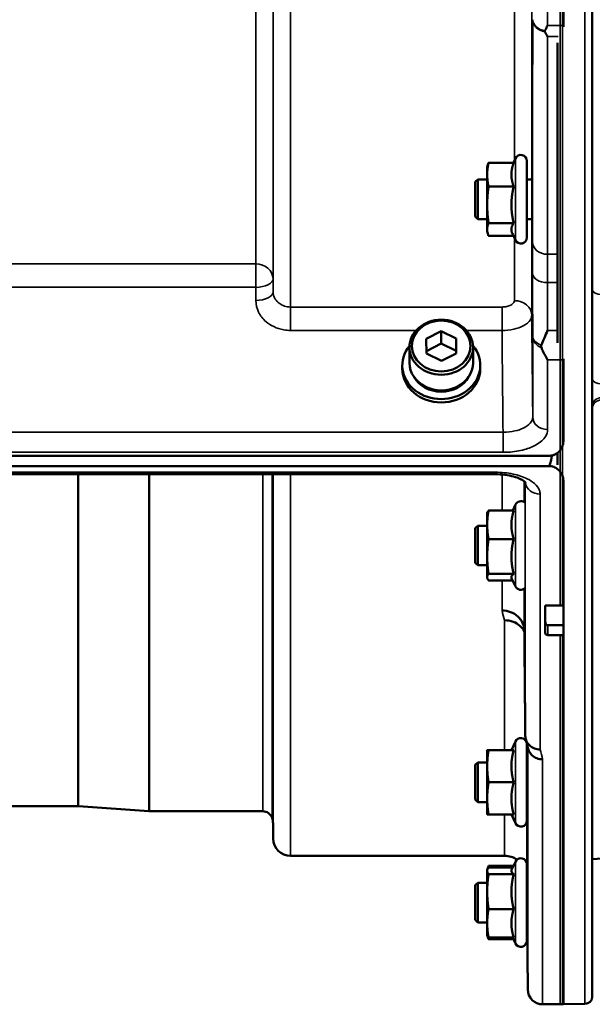
# Model space of a CAD drawing. Units: millimetres. Extents: x 110 to 9130, y -9 to 6524.
# Drawn here: x 7962 to 8077, y 4240 to 4439 of the extents above; entities that cross this region are included whole.
import ezdxf

# ---------------------------------------------------------------- set-up
doc = ezdxf.new("R2010")
doc.units = ezdxf.units.MM
doc.header["$LTSCALE"] = 22
doc.layers.add('Visible (ISO)', color=7, linetype='Continuous', lineweight=50)
doc.layers.add('Visible Narrow (ISO)', color=7, linetype='Continuous', lineweight=35)

msp = doc.modelspace()

# ---------------------------------------------------------------- linework, layer by layer
at = {"layer": 'Visible (ISO)'}
for p, q in [((8077.23, 4242.06), (8077.23, 5878.9)), ((8071.38, 5682.73), (8071.38, 4438.23)), ((8070.23, 4374.1), (8070.23, 4434.69)), ((8056, 4409.61), (8056.11, 4410.03)), ((8061.36, 4410.5), (8056.27, 4410.5)), ((8061.31, 4410.5), (8061.71, 4411.37)), ((8064, 4410.86), (8064, 4395.36)), ((8056, 4409.61), (8056, 4408.09)), ((8056, 4408.09), (8056, 4401.98)), ((8053.6, 4406.61), (8054.1, 4407.11)), ((8053.6, 4399.61), (8053.6, 4406.61)), ((8054.1, 4407.11), (8054.1, 4399.11)), ((8054.1, 4407.11), (8056, 4407.11)), ((8064, 4407.11), (8065.05, 4407.11)), ((8061.36, 4405.68), (8056.27, 4405.68)), ((8056, 4401.98), (8056, 4397)), ((8053.6, 4399.61), (8054.1, 4399.11)), ((8054.1, 4399.11), (8056, 4399.11)), ((8061.36, 4398.29), (8056.27, 4398.29)), ((8064, 4399.11), (8065.11, 4399.11)), ((8056, 4397), (8056, 4396.61)), ((8056, 4396.61), (8056.11, 4396.19)), ((8061.08, 4396.19), (8061.71, 4394.85)), ((8061.31, 4395.72), (8056.27, 4395.72)), ((8043.71, 4374.93), (8046.7, 4376.46)), ((8046.7, 4376.46), (8049.71, 4374.98)), ((8046.7, 4376.46), (8046.7, 4373.96)), ((8043.74, 4371.93), (8043.71, 4374.93)), ((8043.74, 4372.45), (8046.7, 4373.96)), ((8046.7, 4373.96), (8049.71, 4372.48)), ((8049.71, 4374.98), (8049.74, 4371.98)), ((8049.71, 4374.98), (8049.71, 4372.48)), ((8040.3, 4370.06), (8040.3, 4373.21)), ((8046.76, 4370.46), (8043.74, 4371.93)), ((8049.74, 4371.98), (8046.76, 4370.46)), ((8049.71, 4372.48), (8049.72, 4371.97)), ((8053.15, 4370.06), (8053.15, 4373.21)), ((8071.38, 4370.66), (8071.38, 4354.27)), ((8038.85, 4369.56), (8038.85, 4368.87)), ((8054.6, 4369.56), (8054.6, 4368.87)), ((7074.07, 4351.27), (8068.38, 4351.27)), ((8068.84, 4351.3), (8069.08, 4351.3)), ((8070.23, 4349.45), (8070.23, 4351.9)), ((8068.38, 4349.22), (7074.07, 4349.22)), ((7902.21, 4347.56), (8057.7, 4347.56)), ((8071.38, 4346.28), (8071.38, 4321.06)), ((8061.36, 4340.22), (8056.27, 4340.22)), ((8061.15, 4340.22), (8061.71, 4341.43)), ((8056, 4339.67), (8056.02, 4339.77)), ((8056, 4339.67), (8056, 4337.35)), ((8053.6, 4336.67), (8054.1, 4337.17)), ((8053.6, 4329.67), (8053.6, 4336.67)), ((8054.1, 4337.17), (8054.1, 4329.17)), ((8054.1, 4337.17), (8056, 4337.17)), ((8056, 4337.35), (8056, 4330.95)), ((8061.36, 4334.47), (8056.27, 4334.47)), ((8056, 4330.95), (8056, 4326.77)), ((8053.6, 4329.67), (8054.1, 4329.17)), ((8054.1, 4329.17), (8056, 4329.17)), ((8056, 4326.77), (8056, 4326.67)), ((8056, 4326.67), (8056.02, 4326.57)), ((8061.36, 4327.42), (8056.27, 4327.42)), ((8060.94, 4326.57), (8061.71, 4324.91)), ((8061.15, 4326.12), (8056.27, 4326.12)), ((8067.73, 4321.06), (8071.38, 4321.06)), ((8067.73, 4317.84), (8067.73, 4321.06)), ((8067.73, 4317.84), (8067.73, 4315.55)), ((8063.5, 4315.9), (8063.5, 4315.9)), ((8068.23, 4315.05), (8071.39, 4315.05)), ((8071.38, 4315.05), (8071.38, 4240.48)), ((8060.89, 4291.83), (8061.71, 4293.58)), ((8064, 4293.08), (8064, 4277.58)), ((8056, 4291.83), (8056, 4288.58)), ((8061.36, 4291.83), (8056.27, 4291.83)), ((8053.6, 4288.83), (8054.1, 4289.33)), ((8053.6, 4281.83), (8053.6, 4288.83)), ((8054.1, 4289.33), (8054.1, 4281.33)), ((8054.1, 4289.33), (8056, 4289.33)), ((8056, 4288.58), (8056, 4282.08)), ((8064, 4289.33), (8064.04, 4289.33)), ((8061.36, 4285.33), (8056.27, 4285.33)), ((7973.37, 4280.48), (7912.95, 4280.48)), ((7973.5, 4280.48), (7987.67, 4279.49)), ((8053.6, 4281.83), (8054.1, 4281.33)), ((8054.1, 4281.33), (8056, 4281.33)), ((8056, 4282.08), (8056, 4278.83)), ((8064, 4281.33), (8064.11, 4281.33)), ((8010.67, 4279.48), (7987.81, 4279.48)), ((8061.36, 4278.83), (8056.27, 4278.83)), ((8060.89, 4278.83), (8061.71, 4277.07)), ((8012.76, 4277.01), (8012.78, 4273.95)), ((8059.5, 4270.48), (8016.28, 4270.48)), ((8060.94, 4267.63), (8061.71, 4269.29)), ((8064, 4268.78), (8064, 4253.28)), ((8077.23, 4269.81), (8085.98, 4270.44)), ((8056, 4267.53), (8056.02, 4267.63)), ((8056, 4267.53), (8056, 4267.44)), ((8056, 4267.44), (8056, 4263.26)), ((8056.02, 4267.63), (8056.11, 4267.95)), ((8061.31, 4268.43), (8056.27, 4268.43)), ((8061.15, 4268.09), (8056.27, 4268.09)), ((8061.36, 4266.78), (8056.27, 4266.78)), ((8053.6, 4264.53), (8054.1, 4265.03)), ((8053.6, 4257.53), (8053.6, 4264.53)), ((8054.1, 4265.03), (8054.1, 4257.03)), ((8054.1, 4265.03), (8056, 4265.03)), ((8064, 4266.02), (8064.01, 4265.03)), ((8064, 4265.03), (8064.04, 4265.03)), ((8056, 4263.26), (8056, 4256.86)), ((8061.36, 4259.73), (8056.27, 4259.73)), ((8053.6, 4257.53), (8054.1, 4257.03)), ((8054.1, 4257.03), (8056, 4257.03)), ((8056, 4256.86), (8056, 4254.53)), ((8064, 4257.03), (8064.11, 4257.03)), ((8064.08, 4257.03), (8064.2, 4243.45)), ((8056, 4254.53), (8056.02, 4254.43)), ((8056.02, 4254.43), (8056.11, 4254.12)), ((8061.36, 4253.98), (8056.27, 4253.98)), ((8061.31, 4253.64), (8056.27, 4253.64)), ((8061.15, 4253.98), (8061.71, 4252.78)), ((8071.38, 4240.48), (8067.2, 4240.48)), ((8071.22, 4240.48), (8070.73, 4240.48)), ((8075.75, 4240.56), (8071.38, 4240.48))]:
    msp.add_line(p, q, dxfattribs=at)
for centre, radius, start, end in [((8062.8, 4410.86), 1.2, 0, 155), ((8062.8, 4395.36), 1.2, 205, 0), ((8068.38, 4354.22), 3, 283.4544, 307.9016), ((8062.8, 4340.92), 1.2, 53.8195, 155), ((8062.8, 4325.42), 1.2, 205, 314.7881), ((8068.23, 4315.55), 0.5, 180, 270), ((8062.8, 4293.08), 1.2, 15.5543, 155), ((8062.8, 4293.08), 1.2, 0, 12.797), ((7973.37, 4278.48), 2, 86, 90), ((7987.81, 4281.48), 2, 266, 270), ((8010.67, 4277.48), 2, 19.4712, 90), ((8009.26, 4276.98), 3.5, 0.5, 19.4712), ((8062.8, 4277.58), 1.2, 205, 0), ((8016.28, 4273.98), 3.5, 180.5, 270), ((8059.5, 4265.98), 4.5, 55.8797, 90), ((8062.8, 4268.78), 1.2, 0, 155), ((8059.5, 4265.98), 4.5, 0.5, 3.2626), ((8062.8, 4253.28), 1.2, 205, 0), ((8067.2, 4243.48), 3, 180.5, 270), ((8075.73, 4242.06), 1.5, 271, 0)]:
    msp.add_arc(centre, radius, start, end, dxfattribs=at)
for centre, major_axis in [((8046.73, 4373.21), (-6.42, 0)), ((8046.73, 4373.46), (-5.92, 0))]:
    msp.add_ellipse(centre, major_axis=major_axis, ratio=0.866025, dxfattribs=at)
for centre, major_axis, ratio, start_param, end_param in [((8046.73, 4369.56), (-7.87, 0), 0.866025, 5.664504, 10.043459), ((8046.73, 4370.06), (-6.42, 0), 0.866025, 0, 3.141593), ((8046.73, 4368.87), (7.87, 0), 0.866025, 3.141593, 6.283185), ((8046.73, 4369.56), (-6.15, 0), 0.866025, 0.455626, 2.685967), ((8068.38, 4425.12), (0, 75.9), 0.039526, 3.141593, 3.376416), ((8068.23, 4317.84), (0, -0.794), 0.629737, 4.712389, 5.726774), ((8068.23, 4317.44), (0.422, -0.422), 0.635599, 4.722163, 5.278574), ((8060.46, 5074.23), (28.85, -832.7), 0.080713, 5.923193, 5.930082)]:
    msp.add_ellipse(centre, major_axis=major_axis, ratio=ratio, start_param=start_param, end_param=end_param, dxfattribs=at)
for points, knots in [([(8067.67, 4437.16), (8067.69, 4437.19), (8067.7, 4437.22), (8067.88, 4437.57), (8068.04, 4437.89), (8068.2, 4438.23), (8068.2, 4438.23), (8068.2, 4438.23)], [-0.1770419, -0.1770419, -0.1770419, -0.1770419, -0.1610219, -0.1610219, 0, 0, 0.0014243, 0.0014243, 0.0014243, 0.0014243]), ([(8067.67, 4436.94), (8067.66, 4436.98), (8067.65, 4437.02), (8067.65, 4437.08), (8067.66, 4437.12), (8067.67, 4437.16)], [0.23719679, 0.23719679, 0.23719679, 0.23719679, 0.25458617, 0.25458617, 0.2717352, 0.2717352, 0.2717352, 0.2717352]), ([(8068.2, 4435.98), (8068.2, 4435.98), (8068.19, 4435.99), (8068.02, 4436.3), (8067.85, 4436.61), (8067.67, 4436.94)], [-0.1751428, -0.1751428, -0.1751428, -0.1751428, -0.1726161, -0.1726161, 0, 0, 0, 0]), ([(8065.04, 4407.11), (8065.04, 4407.17), (8065.04, 4407.22), (8065.04, 4407.38), (8065.04, 4407.39), (8065.05, 4407.21), (8065.06, 4407.01), (8065.06, 4406.4), (8065.07, 4406), (8065.08, 4405.13), (8065.08, 4404.6), (8065.09, 4403.49), (8065.1, 4402.91), (8065.1, 4401.86), (8065.11, 4401.31), (8065.11, 4400.35), (8065.11, 4399.94), (8065.11, 4399.32), (8065.11, 4399.08), (8065.11, 4398.84), (8065.1, 4398.83), (8065.1, 4398.97), (8065.1, 4399.03), (8065.1, 4399.11)], [0.747475, 0.747475, 0.747475, 0.747475, 0.797647, 0.797647, 0.957174, 0.957174, 1.116707, 1.116707, 1.276241, 1.276241, 1.436902, 1.436902, 1.597564, 1.597564, 1.758222, 1.758222, 1.918881, 1.918881, 2.079539, 2.079539, 2.240197, 2.240197, 2.309708, 2.309708, 2.309708, 2.309708]), ([(8066.94, 4373.67), (8067.34, 4374.58), (8067.76, 4375.56), (8068.19, 4376.6), (8068.19, 4376.61), (8068.19, 4376.61)], [-0.4248463, -0.4248463, -0.4248463, -0.4248463, 0, 0, 0.0019192, 0.0019192, 0.0019192, 0.0019192]), ([(8066.94, 4373.14), (8066.9, 4373.23), (8066.88, 4373.32), (8066.88, 4373.49), (8066.9, 4373.58), (8066.94, 4373.67)], [0.56555944, 0.56555944, 0.56555944, 0.56555944, 0.60368317, 0.60368317, 0.64215764, 0.64215764, 0.64215764, 0.64215764]), ([(8068.2, 4370.66), (8068.2, 4370.66), (8068.2, 4370.66), (8067.9, 4371.18), (8067.61, 4371.73), (8067.19, 4372.58), (8067.07, 4372.86), (8066.94, 4373.14)], [-0.5774791, -0.5774791, -0.5774791, -0.5774791, -0.5749101, -0.5749101, -0.2790868, -0.2790868, -0.1430388, -0.1430388, -0.1430388, -0.1430388]), ([(8068.38, 4351.27), (8068.57, 4351.27), (8068.76, 4351.28), (8069.11, 4351.35), (8069.28, 4351.4), (8069.74, 4351.57), (8070.01, 4351.73), (8070.64, 4352.22), (8070.93, 4352.61), (8071.3, 4353.44), (8071.38, 4353.87), (8071.38, 4354.27)], [1.3796605, 1.3796605, 1.3796605, 1.3796605, 1.4361077, 1.4361077, 1.4925548, 1.4925548, 1.6054491, 1.6054491, 1.8389147, 1.8389147, 2.0723803, 2.0723803, 2.0723803, 2.0723803]), ([(8071.38, 4346.28), (8071.38, 4346.66), (8071.3, 4347.08), (8070.93, 4347.89), (8070.64, 4348.28), (8070.01, 4348.76), (8069.74, 4348.91), (8069.28, 4349.09), (8069.11, 4349.13), (8068.76, 4349.2), (8068.57, 4349.22), (8068.38, 4349.22)], [-0.6922912, -0.6922912, -0.6922912, -0.6922912, -0.4590328, -0.4590328, -0.2257744, -0.2257744, -0.1128872, -0.1128872, -0.0564436, -0.0564436, 0, 0, 0, 0]), ([(8063.77, 4345.84), (8063.77, 4345.84), (8063.76, 4345.84), (8063.75, 4345.87), (8063.67, 4345.96), (8063.37, 4346.21), (8063.14, 4346.36), (8062.55, 4346.67), (8062.16, 4346.84), (8061.22, 4347.14), (8060.66, 4347.27), (8059.44, 4347.48), (8058.77, 4347.54), (8057.96, 4347.56), (8057.83, 4347.56), (8057.7, 4347.56)], [0.251679, 0.251679, 0.251679, 0.251679, 0.284816, 0.284816, 0.485549, 0.485549, 0.676331, 0.676331, 0.886899, 0.886899, 1.115553, 1.115553, 1.359221, 1.359221, 1.406386, 1.406386, 1.406386, 1.406386]), ([(8071.38, 4346.29), (8071.38, 4346.29), (8071.38, 4346.29), (8071.38, 4346.29), (8071.38, 4346.28), (8071.38, 4346.28)], [1.81379398, 1.81379398, 1.81379398, 1.81379398, 1.81785054, 1.81785054, 1.82559012, 1.82559012, 1.82559012, 1.82559012]), ([(8059, 4320.02), (8059.01, 4320.02), (8059.01, 4320.02), (8059.6, 4320.03), (8060.19, 4319.92), (8061.27, 4319.52), (8061.77, 4319.22), (8062.6, 4318.45), (8062.93, 4318), (8063.38, 4316.99), (8063.5, 4316.45), (8063.5, 4315.9)], [-0.7054716, -0.7054716, -0.7054716, -0.7054716, -0.7045034, -0.7045034, -0.5272569, -0.5272569, -0.3513572, -0.3513572, -0.1756335, -0.1756335, 0, 0, 0, 0]), ([(8059.5, 4318.06), (8059.51, 4318.06), (8059.51, 4318.06), (8060.1, 4318.06), (8060.69, 4317.96), (8061.77, 4317.55), (8062.27, 4317.25), (8063.01, 4316.56), (8063.29, 4316.21), (8063.5, 4315.82)], [-0.7054711, -0.7054711, -0.7054711, -0.7054711, -0.7045029, -0.7045029, -0.527257, -0.527257, -0.3513575, -0.3513575, -0.2107181, -0.2107181, -0.2107181, -0.2107181]), ([(8071.39, 4316.98), (8071.39, 4316.99), (8071.39, 4316.99), (8071.39, 4317.01), (8071.39, 4317.05), (8071.39, 4317.12), (8071.39, 4317.14), (8071.39, 4317.17)], [0.22580849, 0.22580849, 0.22580849, 0.22580849, 0.22598217, 0.22598217, 0.24482417, 0.24482417, 0.25238035, 0.25238035, 0.25238035, 0.25238035]), ([(8071.39, 4315.05), (8071.39, 4315.05), (8071.39, 4315.05), (8071.39, 4315.06), (8071.39, 4315.07), (8071.39, 4315.1), (8071.39, 4315.1), (8071.39, 4315.1)], [0.20508448, 0.20508448, 0.20508448, 0.20508448, 0.20714018, 0.20714018, 0.22598217, 0.22598217, 0.22607828, 0.22607828, 0.22607828, 0.22607828]), ([(8066.7, 4291.96), (8066.7, 4291.96), (8066.7, 4291.96), (8066.3, 4291.95), (8065.91, 4292.02), (8065.19, 4292.29), (8064.86, 4292.49), (8064.31, 4293), (8064.09, 4293.3), (8063.78, 4293.97), (8063.7, 4294.33), (8063.7, 4294.7)], [-0.0007866, -0.0007866, -0.0007866, -0.0007866, 0, 0, 0.1180269, 0.1180269, 0.2352981, 0.2352981, 0.3524531, 0.3524531, 0.469547, 0.469547, 0.469547, 0.469547]), ([(8067.2, 4289.98), (8067.2, 4289.98), (8067.2, 4289.98), (8066.8, 4289.97), (8066.41, 4290.04), (8065.69, 4290.31), (8065.36, 4290.51), (8064.81, 4291.02), (8064.59, 4291.33), (8064.37, 4291.8), (8064.32, 4291.95), (8064.28, 4292.1)], [-0.0007866, -0.0007866, -0.0007866, -0.0007866, 0, 0, 0.1180265, 0.1180265, 0.2352976, 0.2352976, 0.3524527, 0.3524527, 0.4014821, 0.4014821, 0.4014821, 0.4014821]), ([(8064.04, 4289.32), (8064.04, 4289.36), (8064.04, 4289.4), (8064.04, 4289.57), (8064.04, 4289.61), (8064.04, 4289.47), (8064.04, 4289.28), (8064.05, 4288.75), (8064.06, 4288.37), (8064.06, 4287.48), (8064.07, 4286.96), (8064.08, 4285.93), (8064.08, 4285.35), (8064.09, 4284.22), (8064.1, 4283.67), (8064.1, 4282.75), (8064.11, 4282.3), (8064.11, 4281.61), (8064.11, 4281.36), (8064.11, 4281.08), (8064.11, 4281.04), (8064.11, 4281.15), (8064.11, 4281.23), (8064.1, 4281.33)], [0.603355, 0.603355, 0.603355, 0.603355, 0.63812, 0.63812, 0.797647, 0.797647, 0.957174, 0.957174, 1.116707, 1.116707, 1.276241, 1.276241, 1.436902, 1.436902, 1.597564, 1.597564, 1.758222, 1.758222, 1.918881, 1.918881, 2.079539, 2.079539, 2.164983, 2.164983, 2.164983, 2.164983]), ([(8064.04, 4265.03), (8064.04, 4265.16), (8064.04, 4265.24), (8064.04, 4265.31), (8064.04, 4265.26), (8064.04, 4264.92), (8064.04, 4264.64), (8064.05, 4263.96), (8064.06, 4263.51), (8064.06, 4262.51), (8064.07, 4261.96), (8064.08, 4260.89), (8064.08, 4260.32), (8064.09, 4259.23), (8064.1, 4258.72), (8064.1, 4257.9), (8064.11, 4257.53), (8064.11, 4257), (8064.11, 4256.85), (8064.11, 4256.75), (8064.11, 4256.81), (8064.11, 4257), (8064.11, 4257.02), (8064.11, 4257.03)], [0.532276, 0.532276, 0.532276, 0.532276, 0.63812, 0.63812, 0.797647, 0.797647, 0.957174, 0.957174, 1.116707, 1.116707, 1.276241, 1.276241, 1.436902, 1.436902, 1.597564, 1.597564, 1.758222, 1.758222, 1.918881, 1.918881, 2.079539, 2.079539, 2.094729, 2.094729, 2.094729, 2.094729])]:
    msp.add_open_spline(points, degree=3, knots=knots, dxfattribs=at)
for points in [[(8071.38, 4438.23), (8071.38, 4438.14), (8071.38, 4438.05), (8071.38, 4437.96)], [(8071.38, 4370.88), (8071.38, 4370.81), (8071.38, 4370.73), (8071.38, 4370.66)]]:
    msp.add_open_spline(points, degree=3, dxfattribs=at)
for points, weights in [([(8056.27, 4410.5), (8056, 4409.21), (8056, 4408.09)], [1, 1.0379548493, 1]), ([(8056.11, 4410.03), (8056.17, 4410.26), (8056.27, 4410.5)], [1.01727786751, 1.01329823303, 1]), ([(8061.36, 4410.5), (8060.89, 4409.21), (8060.89, 4408.09)], [1.02350695612, 1.05008356558, 1]), ([(8056, 4408.09), (8056, 4406.97), (8056.27, 4405.68)], [1, 1.0379548493, 1]), ([(8060.89, 4408.09), (8060.89, 4406.97), (8061.36, 4405.68)], [1, 1.05008356558, 1.02350695612]), ([(8056.27, 4405.68), (8056, 4403.7), (8056, 4401.98)], [1, 1.0379548493, 1]), ([(8061.36, 4405.68), (8060.89, 4403.7), (8060.89, 4401.98)], [1.02350695612, 1.05008356558, 1]), ([(8056, 4401.98), (8056, 4400.27), (8056.27, 4398.29)], [1, 1.0379548493, 1]), ([(8060.89, 4401.98), (8060.89, 4400.27), (8061.36, 4398.29)], [1, 1.05008356558, 1.02350695612]), ([(8056.27, 4398.29), (8056, 4397.6), (8056, 4397)], [1, 1.0379548493, 1]), ([(8061.36, 4398.29), (8060.89, 4397.6), (8060.89, 4397)], [1.02350695612, 1.05008356558, 1]), ([(8056, 4397), (8056, 4396.41), (8056.27, 4395.72)], [1, 1.0379548493, 1]), ([(8060.89, 4397), (8060.89, 4396.61), (8061.08, 4396.19)], [1, 1.03240313356, 1.03271747656]), ([(8056.27, 4340.22), (8056, 4338.68), (8056, 4337.35)], [1, 1.0379548493, 1]), ([(8056.02, 4339.77), (8056.08, 4339.98), (8056.27, 4340.22)], [1.01647331037, 1.02587101878, 1]), ([(8061.36, 4340.22), (8060.89, 4338.68), (8060.89, 4337.35)], [1.02350695612, 1.05008356558, 1]), ([(8056, 4337.35), (8056, 4336.01), (8056.27, 4334.47)], [1, 1.0379548493, 1]), ([(8060.89, 4337.35), (8060.89, 4336.01), (8061.36, 4334.47)], [1, 1.05008356558, 1.02350695612]), ([(8056.27, 4334.47), (8056, 4332.58), (8056, 4330.95)], [1, 1.0379548493, 1]), ([(8061.36, 4334.47), (8060.89, 4332.58), (8060.89, 4330.95)], [1.02350695612, 1.05008356558, 1]), ([(8056, 4330.95), (8056, 4329.31), (8056.27, 4327.42)], [1, 1.0379548493, 1]), ([(8060.89, 4330.95), (8060.89, 4329.31), (8061.36, 4327.42)], [1, 1.05008356558, 1.02350695612]), ([(8056.27, 4327.42), (8056, 4327.07), (8056, 4326.77)], [1, 1.0379548493, 1]), ([(8056, 4326.77), (8056, 4326.46), (8056.27, 4326.12)], [1, 1.0379548493, 1]), ([(8061.36, 4327.42), (8060.89, 4327.07), (8060.89, 4326.77)], [1.02350695612, 1.05008356558, 1]), ([(8060.89, 4326.77), (8060.89, 4326.67), (8060.94, 4326.57)], [1, 1.01581929652, 1.02399049123]), ([(8071.39, 4317.17), (8071.39, 4319.12), (8071.38, 4321.06)], [1.00078474682, 1.00158856493, 1.00238499929]), ([(8071.39, 4315.1), (8071.39, 4316.04), (8071.39, 4316.98)], [1.00116898311, 1.00117157793, 1.00116688693]), ([(8063.5, 4315.9), (8063.6, 4305.45), (8063.7, 4294.7)], [34.7907972101, 34.3141864393, 33.8374806463]), ([(8056.27, 4291.83), (8056, 4290.08), (8056, 4288.58)], [1, 1.0379548493, 1]), ([(8056, 4291.83), (8056, 4291.83), (8056.27, 4291.83)], [1, 1.0379548493, 1]), ([(8061.36, 4291.83), (8060.89, 4290.08), (8060.89, 4288.58)], [1.02350695612, 1.05008356558, 1]), ([(8056, 4288.58), (8056, 4287.07), (8056.27, 4285.33)], [1, 1.0379548493, 1]), ([(8060.89, 4288.58), (8060.89, 4287.07), (8061.36, 4285.33)], [1, 1.05008356558, 1.02350695612]), ([(8056.27, 4285.33), (8056, 4283.58), (8056, 4282.08)], [1, 1.0379548493, 1]), ([(8061.36, 4285.33), (8060.89, 4283.58), (8060.89, 4282.08)], [1.02350695612, 1.05008356558, 1]), ([(8056, 4282.08), (8056, 4280.57), (8056.27, 4278.83)], [1, 1.0379548493, 1]), ([(8060.89, 4282.08), (8060.89, 4280.57), (8061.36, 4278.83)], [1, 1.05008356558, 1.02350695612]), ([(8056.27, 4278.83), (8056, 4278.83), (8056, 4278.83)], [1, 1.0379548493, 1]), ([(8056.27, 4268.09), (8056, 4267.74), (8056, 4267.44)], [1, 1.0379548493, 1]), ([(8056, 4267.44), (8056, 4267.13), (8056.27, 4266.78)], [1, 1.0379548493, 1]), ([(8056.27, 4266.78), (8056, 4264.89), (8056, 4263.26)], [1, 1.0379548493, 1]), ([(8056.27, 4268.43), (8056.12, 4268.06), (8056.06, 4267.74)], [1, 1.01965956375, 1.01895290532]), ([(8060.94, 4267.63), (8060.89, 4267.53), (8060.89, 4267.44)], [1.02399049123, 1.01581929652, 1]), ([(8060.89, 4267.44), (8060.89, 4267.13), (8061.36, 4266.78)], [1, 1.05008356558, 1.02350695612]), ([(8061.36, 4266.78), (8060.89, 4264.89), (8060.89, 4263.26)], [1.02350695612, 1.05008356558, 1]), ([(8056, 4263.26), (8056, 4261.62), (8056.27, 4259.73)], [1, 1.0379548493, 1]), ([(8060.89, 4263.26), (8060.89, 4261.62), (8061.36, 4259.73)], [1, 1.05008356558, 1.02350695612]), ([(8056.27, 4259.73), (8056, 4258.19), (8056, 4256.86)], [1, 1.0379548493, 1]), ([(8061.36, 4259.73), (8060.89, 4258.19), (8060.89, 4256.86)], [1.02350695612, 1.05008356558, 1]), ([(8056, 4256.86), (8056, 4255.52), (8056.27, 4253.98)], [1, 1.0379548493, 1]), ([(8060.89, 4256.86), (8060.89, 4255.52), (8061.36, 4253.98)], [1, 1.05008356558, 1.02350695612]), ([(8056.27, 4253.98), (8056.08, 4254.22), (8056.02, 4254.43)], [1, 1.02587101878, 1.01647331037]), ([(8056.27, 4253.64), (8056.17, 4253.89), (8056.11, 4254.12)], [1, 1.01329823303, 1.01727786751]), ([(8056.18, 4254.11), (8056.22, 4253.88), (8056.27, 4253.64)], [1.0111072862, 1.00675633798, 1])]:
    msp.add_rational_spline(points, weights, degree=2, dxfattribs=at)
at = {"layer": 'Visible Narrow (ISO)'}
for p, q in [((8075.75, 5880.4), (8075.75, 4240.56)), ((8070.73, 5799.9), (8070.73, 4321.06)), ((8071.22, 4321.06), (8071.22, 5799.9)), ((8068.2, 5682.73), (8068.2, 4438.23)), ((8009.26, 4390.05), (8009.26, 4566.91)), ((8012.76, 4564.71), (8012.76, 4387.07)), ((8012.78, 4384.4), (8012.78, 4562.79)), ((8016.28, 4560.59), (8016.28, 4381.34)), ((8065, 4489.03), (8065, 4407.11)), ((8061.5, 4410.91), (8061.5, 4485.23)), ((8068.2, 4438.23), (8071.38, 4438.23)), ((8071.23, 4438.19), (8071.23, 4370.69)), ((8070.31, 4435.98), (8068.2, 4435.98)), ((8061.71, 4411.37), (8061.71, 4394.85)), ((8065, 4399.11), (8065, 4379.64)), ((8061.5, 4382.62), (8061.5, 4395.31)), ((8070.23, 4392), (8068.15, 4392)), ((8009.26, 4390.05), (7912.95, 4390.05)), ((8009.26, 4390.05), (8009.26, 4385.32)), ((8012.78, 4384.4), (8012.76, 4387.07)), ((8068.16, 4386.27), (8070.23, 4386.27)), ((7912.95, 4385.32), (8009.26, 4385.32)), ((8009.26, 4385.32), (8009.28, 4382.65)), ((8016.28, 4381.34), (8016.28, 4376.61)), ((8059, 4381.34), (8016.28, 4381.34)), ((8059, 4381.34), (8059, 4376.61)), ((8016.28, 4376.61), (8041.65, 4376.61)), ((8051.81, 4376.61), (8059, 4376.61)), ((8068.19, 4376.61), (8070.23, 4376.61)), ((8065.2, 4359.13), (8065.2, 4375.4)), ((8071.38, 4370.66), (8068.2, 4370.66)), ((8068.2, 4370.66), (8068.2, 4356.58)), ((8059.2, 4356.06), (7083.25, 4356.06)), ((8059.2, 4351.99), (8059.2, 4356.06)), ((8071.23, 4353.32), (8071.23, 4347.2)), ((7083.25, 4351.99), (8059.2, 4351.99)), ((8057.7, 4347.96), (7902.24, 4347.96)), ((7973.37, 4280.48), (7973.37, 4347.56)), ((7973.5, 4347.56), (7973.5, 4280.48)), ((7987.67, 4279.49), (7987.67, 4347.56)), ((7987.81, 4347.56), (7987.81, 4279.48)), ((8010.67, 4279.48), (8010.67, 4347.56)), ((8012.56, 4347.56), (8012.56, 4278.15)), ((8012.76, 4347.56), (8012.76, 4277.01)), ((8012.78, 4273.95), (8012.78, 4347.56)), ((8016.28, 4347.56), (8016.28, 4270.48)), ((8057.7, 4347.56), (8057.7, 4347.96)), ((8059, 4340.22), (8059, 4347.51)), ((8063.5, 4346.1), (8063.5, 4341.89)), ((8063.7, 4294.7), (8063.7, 4345.92)), ((8066.7, 4343.53), (8066.7, 4291.96)), ((8061.71, 4341.43), (8061.71, 4324.91)), ((8059, 4320.02), (8059, 4326.12)), ((8063.5, 4324.45), (8063.5, 4315.9)), ((8059.5, 4291.83), (8059.5, 4318.06)), ((8071.39, 4317.17), (8067.96, 4317.17)), ((8068.23, 4315.1), (8068.23, 4316.98)), ((8068.23, 4316.98), (8071.39, 4316.98)), ((8068.23, 4315.1), (8068.23, 4315.05)), ((8071.39, 4315.1), (8068.23, 4315.1)), ((8070.73, 4315.05), (8070.73, 4240.48)), ((8071.22, 4240.48), (8071.22, 4315.05)), ((8061.71, 4293.58), (8061.71, 4277.07)), ((8064, 4293.19), (8064, 4289.33)), ((8064.2, 4243.45), (8064.2, 4292.42)), ((8067.2, 4289.98), (8067.2, 4240.48)), ((8064, 4281.33), (8064, 4266.02)), ((8059.5, 4270.48), (8059.5, 4278.83)), ((8061.71, 4269.29), (8061.71, 4252.78))]:
    msp.add_line(p, q, dxfattribs=at)
for centre, major_axis, ratio, start_param, end_param in [((8068.2, 4439.4), (-3, 0), 0.760192, 0.008727, 1.394166), ((8068.2, 4439.4), (-3, 0.01), 0.833885, 0.010272, 1.396037), ((8068.15, 4394.5), (-3, 0), 0.833886, 0.009025, 1.571097), ((8009.26, 4387.04), (3.5, 0), 0.859528, 0.008727, 1.570796), ((8068.16, 4388.19), (-3, -0.01), 0.642786, 0.006394, 1.568795), ((8009.26, 4387.04), (3.5, 0.04), 0.492405, 4.707453, 6.278061), ((8009.28, 4384.38), (3.5, 0.04), 0.492405, 4.707453, 6.278062), ((8079.23, 4384.85), (-2, 0), 0.5, 0, 1.553343), ((8061.5, 4379.62), (3.5, 0), 0.858053, 0.008727, 1.570796), ((8068.2, 4375.42), (-3, -0.01), 0.642786, 0.006207, 1.135396), ((8068.2, 4375.42), (-3, 0), 0.838503, 0.008727, 1.137148), ((8079.23, 4366.8), (-2, 0), 0.5, 0, 1.553343), ((8079.23, 4361.34), (-2, 0), 0.865732, 4.799655, 6.283185), ((8079.23, 4360.86), (-2, 0), 0.866318, 4.799655, 6.283185), ((8068.2, 4359.16), (-3, 0), 0.858415, 0.008727, 1.570796), ((8066.7, 4346.15), (-3, 0), 0.874333, 0.09437, 1.570796), ((8052.55, 5060.48), (-30.48, 790), 0.079561, 2.782513, 2.789704), ((8068.23, 4315.55), (-0.5, 0), 0.905421, 0, 1.570796), ((8060.08, 5060.48), (31.34, -820), 0.078823, 5.923954, 5.930946)]:
    msp.add_ellipse(centre, major_axis=major_axis, ratio=ratio, start_param=start_param, end_param=end_param, dxfattribs=at)
for points, knots in [([(8065.2, 4439.38), (8065.19, 4431.9), (8065.17, 4424.42), (8065.16, 4409.45), (8065.15, 4401.96), (8065.15, 4394.48)], [-8.135574, -8.135574, -8.135574, -8.135574, -4.067787, -4.067787, 0, 0, 0, 0]), ([(8068.15, 4392), (8068.15, 4399.48), (8068.16, 4406.97), (8068.17, 4421.63), (8068.19, 4428.8), (8068.2, 4435.98)], [0, 0, 0, 0, 4.067787, 4.067787, 7.968592, 7.968592, 7.968592, 7.968592]), ([(8065.15, 4394.48), (8065.15, 4393.61), (8065.15, 4392.64), (8065.15, 4390.52), (8065.16, 4389.38), (8065.16, 4388.17)], [0, 0, 0, 0, 0.4735259, 0.4735259, 0.9470519, 0.9470519, 0.9470519, 0.9470519]), ([(8068.16, 4386.27), (8068.16, 4387.37), (8068.15, 4388.4), (8068.15, 4390.32), (8068.15, 4391.21), (8068.15, 4392)], [-0.9470519, -0.9470519, -0.9470519, -0.9470519, -0.4735259, -0.4735259, 0, 0, 0, 0]), ([(8065.16, 4388.17), (8065.16, 4387.11), (8065.17, 4386.04), (8065.17, 4383.92), (8065.18, 4382.85), (8065.18, 4381.79), (8065.18, 4380.72), (8065.19, 4379.66), (8065.19, 4377.53), (8065.2, 4376.47), (8065.2, 4375.4)], [-1.667072, -1.667072, -1.667072, -1.667072, -1.250304, -1.250304, -0.833536, -0.833536, -0.833536, -0.416768, -0.416768, 0, 0, 0, 0]), ([(8068.19, 4376.61), (8068.19, 4376.64), (8068.19, 4376.66), (8068.19, 4377.75), (8068.18, 4378.82), (8068.18, 4379.88), (8068.18, 4380.94), (8068.17, 4382.01), (8068.17, 4384.14), (8068.16, 4385.2), (8068.16, 4386.27)], [0.406557, 0.406557, 0.406557, 0.406557, 0.416768, 0.416768, 0.833536, 0.833536, 0.833536, 1.250304, 1.250304, 1.667072, 1.667072, 1.667072, 1.667072]), ([(8016.28, 4381.34), (8016.06, 4381.34), (8015.83, 4381.36), (8015.25, 4381.46), (8014.91, 4381.57), (8014.31, 4381.87), (8014.05, 4382.04), (8013.5, 4382.51), (8013.24, 4382.85), (8012.88, 4383.59), (8012.79, 4384), (8012.78, 4384.4)], [0, 0, 0, 0, 0.135412, 0.135412, 0.352072, 0.352072, 0.541659, 0.541659, 0.812568, 0.812568, 1.086637, 1.086637, 1.086637, 1.086637]), ([(8009.28, 4382.65), (8009.29, 4381.86), (8009.49, 4381.05), (8010.2, 4379.59), (8010.72, 4378.92), (8011.82, 4377.98), (8012.33, 4377.64), (8013.53, 4377.07), (8014.21, 4376.85), (8015.38, 4376.65), (8015.83, 4376.61), (8016.28, 4376.61)], [-1.086637, -1.086637, -1.086637, -1.086637, -0.812568, -0.812568, -0.541659, -0.541659, -0.352072, -0.352072, -0.135412, -0.135412, 0, 0, 0, 0]), ([(8061.5, 4382.62), (8061.5, 4382.49), (8061.46, 4382.36), (8061.26, 4382.05), (8061.05, 4381.87), (8060.55, 4381.6), (8060.27, 4381.51), (8059.67, 4381.38), (8059.33, 4381.34), (8059, 4381.34)], [-0.3906693, -0.3906693, -0.3906693, -0.3906693, -0.3159607, -0.3159607, -0.1969734, -0.1969734, -0.1004158, -0.1004158, 0, 0, 0, 0]), ([(8059, 4376.61), (8059.8, 4376.61), (8060.61, 4376.7), (8062.06, 4377.02), (8062.72, 4377.24), (8063.93, 4377.86), (8064.44, 4378.29), (8064.9, 4379.04), (8065, 4379.34), (8065, 4379.64)], [0, 0, 0, 0, 0.1004158, 0.1004158, 0.1969734, 0.1969734, 0.3159607, 0.3159607, 0.3906693, 0.3906693, 0.3906693, 0.3906693]), ([(8065.2, 4359.13), (8065.17, 4362.65), (8065.13, 4366.17), (8065.06, 4373), (8065.03, 4376.32), (8065, 4379.64)], [-73.928716, -73.928716, -73.928716, -73.928716, -72.716177, -72.716177, -71.572269, -71.572269, -71.572269, -71.572269]), ([(8059, 4376.61), (8059.03, 4373.3), (8059.06, 4369.99), (8059.13, 4363.14), (8059.17, 4359.6), (8059.2, 4356.06)], [71.575809, 71.575809, 71.575809, 71.575809, 72.716177, 72.716177, 73.937282, 73.937282, 73.937282, 73.937282]), ([(8065.2, 4359.13), (8065.2, 4358.82), (8065.11, 4358.5), (8064.67, 4357.77), (8064.23, 4357.38), (8063.2, 4356.8), (8062.67, 4356.58), (8061.41, 4356.24), (8060.67, 4356.12), (8059.68, 4356.06), (8059.44, 4356.06), (8059.2, 4356.06)], [-1.406382, -1.406382, -1.406382, -1.406382, -1.136282, -1.136282, -0.749008, -0.749008, -0.448596, -0.448596, -0.107458, -0.107458, 0, 0, 0, 0]), ([(8059.2, 4351.99), (8059.56, 4351.99), (8059.92, 4352), (8061.41, 4352.09), (8062.51, 4352.27), (8064.4, 4352.79), (8065.2, 4353.11), (8066.75, 4353.98), (8067.41, 4354.57), (8068.06, 4355.65), (8068.2, 4356.12), (8068.2, 4356.58)], [0, 0, 0, 0, 0.107458, 0.107458, 0.448596, 0.448596, 0.749008, 0.749008, 1.136282, 1.136282, 1.406382, 1.406382, 1.406382, 1.406382]), ([(8066.7, 4343.53), (8066.7, 4343.81), (8066.64, 4344.1), (8066.35, 4344.83), (8066.03, 4345.26), (8065.18, 4346.02), (8064.68, 4346.34), (8063.29, 4347.04), (8062.29, 4347.37), (8060.12, 4347.83), (8058.91, 4347.96), (8057.7, 4347.96)], [0, 0, 0, 0, 0.174204, 0.174204, 0.452931, 0.452931, 0.696631, 0.696631, 1.044806, 1.044806, 1.406386, 1.406386, 1.406386, 1.406386])]:
    msp.add_open_spline(points, degree=3, knots=knots, dxfattribs=at)

doc.saveas('drawing.dxf')
